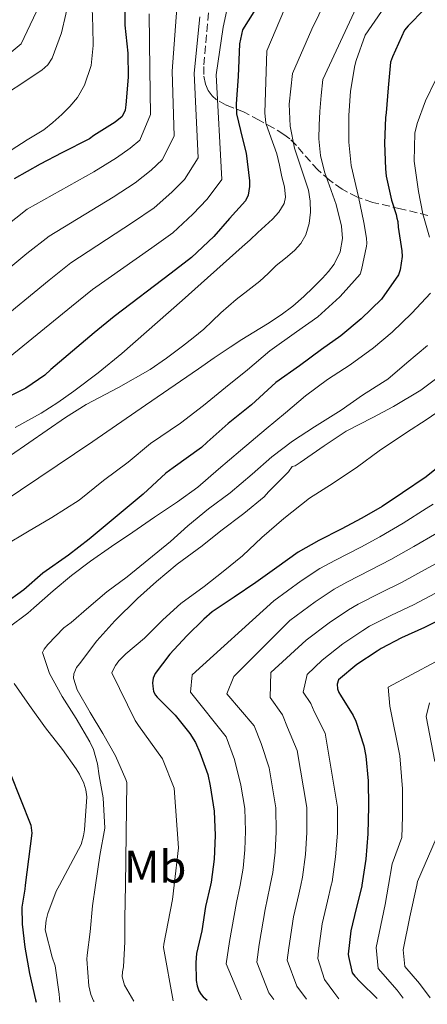
# Model space of a CAD drawing. Units: metres. Extents: x 577731 to 579784, y 4763576 to 4765911.
# Drawn here: x 578432 to 578521, y 4763582 to 4763798 of the extents above; entities that cross this region are included whole.
import ezdxf
from ezdxf.enums import TextEntityAlignment as Align

# ---------------------------------------------------------------- set-up
doc = ezdxf.new("R2010")
doc.units = ezdxf.units.M
doc.header["$MEASUREMENT"] = 0
doc.linetypes.add('DGN Style 3', pattern=[2.435891, 1.739922, -0.695969])
for name, color, linetype, lineweight in [('Curva de nivel directora', 30, 'Continuous', 30), ('Curva de nivel intermedia', 30, 'Continuous', 0), ('Etiqueta de uso rústico', 92, 'Continuous', 0), ('Zona arbolada', 92, 'DGN Style 3', 0)]:
    doc.layers.add(name, color=color, linetype=linetype, lineweight=lineweight)
doc.styles.add('Style-Arial', font='arial.ttf')

msp = doc.modelspace()

# ---------------------------------------------------------------- linework, layer by layer
at = {"layer": 'Curva de nivel directora', "color": 30, "linetype": 'Continuous', "lineweight": 30, "flags": 128}
for points, elevation in [([(578489.39, 4763809.3), (578480.68, 4763795.5), (578480.02, 4763792.38), (578479.8, 4763785.26), (578479.33, 4763779.29), (578479.43, 4763777.11), (578480.69, 4763771.61), (578481.53, 4763768.44), (578482.23, 4763762.38), (578482.28, 4763761.21), (578481.96, 4763759.29), (578481.37, 4763758.01), (578477.85, 4763754.14), (578474.45, 4763750.26), (578469.56, 4763745.61), (578465.08, 4763742.23), (578452.61, 4763732.73), (578448.2, 4763729.15), (578438.71, 4763721.1), (578437.41, 4763719.87), (578433.25, 4763717.05)], 1050), ([(578454.9, 4763802.46), (578454.92, 4763796.49), (578455.56, 4763790.38), (578455.64, 4763785.13), (578455.19, 4763779.06), (578455.01, 4763777.88), (578454.39, 4763776.49), (578452.85, 4763775.26), (578448.17, 4763772.36), (578447.19, 4763771.64), (578441.14, 4763768.52), (578436.36, 4763766.03), (578430.71, 4763762.86)], 1075), ([(578520.57, 4763800.02), (578516.98, 4763796.36), (578516.21, 4763795.37), (578513.57, 4763789.53), (578513.17, 4763788.39), (578512.63, 4763782.74), (578512.21, 4763777.29), (578512.02, 4763776.3), (578511.85, 4763770.66), (578512.07, 4763765.06), (578512.2, 4763763.46), (578513.35, 4763758.2), (578514.37, 4763755.03), (578514.52, 4763754.28), (578514.77, 4763753.51), (578514.79, 4763752.28), (578515.59, 4763747.11), (578515.67, 4763745.83), (578515.24, 4763742.92), (578514.85, 4763741.85), (578511.16, 4763736.55)], 1025), ([(578511.16, 4763736.55), (578506.68, 4763732.18), (578502.26, 4763728.46), (578498.05, 4763725.48), (578493.17, 4763721.94), (578488.05, 4763718.26), (578482.65, 4763713.4), (578477.54, 4763709.31), (578472.98, 4763705.23), (578471.73, 4763704.06), (578465.56, 4763699.61), (578463.89, 4763698.43), (578458.92, 4763693.82), (578447.14, 4763683.98), (578442.61, 4763680.51), (578437, 4763676.55), (578432.85, 4763672.92), (578428.33, 4763669.67)], 1025), ([(578433.25, 4763717.05), (578428.74, 4763714.81), (578415.86, 4763707.35), (578411.17, 4763703.69), (578407.01, 4763700.7), (578391, 4763690.36), (578379.41, 4763681.9), (578376.85, 4763678.28), (578376.52, 4763677.55), (578375.77, 4763660.35), (578375.65, 4763648.19), (578376.37, 4763645.69), (578377.05, 4763644.12), (578380.01, 4763639.52), (578389.64, 4763626.48), (578390.65, 4763623.79), (578391.49, 4763611.77), (578390.89, 4763608.27), (578390.56, 4763606.4), (578390.5, 4763605.58), (578394.84, 4763592.48), (578395.3, 4763590.81), (578396.55, 4763582.18)], 1050), ([(578525.04, 4763700.91), (578520.96, 4763697.62), (578515.76, 4763694.11), (578511.34, 4763691.17), (578506.89, 4763688.61), (578502.36, 4763686.14), (578497.45, 4763683.71), (578492.91, 4763681.17), (578488.27, 4763677.81), (578483.61, 4763674.51), (578478.88, 4763671.3), (578474.08, 4763668.11), (578472.27, 4763666.51), (578468.49, 4763662.85), (578464.81, 4763658.82), (578461.61, 4763654.58), (578461.18, 4763653.54), (578461.02, 4763652.53), (578461.04, 4763651.79), (578461.23, 4763650.63), (578461.63, 4763649.87), (578462.01, 4763649.41), (578465.95, 4763645.46), (578469.2, 4763641.44), (578470.4, 4763639.46), (578471.36, 4763637.3), (578473.1, 4763632.51), (578473.66, 4763629.97), (578474.52, 4763624.47), (578474.72, 4763619.12), (578474.48, 4763613.95), (578473.82, 4763608.88), (578473.68, 4763608.27), (578472.6, 4763603.6), (578471.77, 4763598.23), (578470.65, 4763593.33), (578470.46, 4763591.35), (578470.57, 4763587.38), (578470.8, 4763586.23), (578471.18, 4763585.11), (578471.64, 4763584.34), (578472.12, 4763583.78), (578472.94, 4763583.05)], 1000), ([(578525.31, 4763667.01), (578520.6, 4763664.67), (578515.55, 4763662.4), (578511.07, 4763660.08), (578510.22, 4763659.49), (578505.77, 4763656.53), (578501.74, 4763653.22), (578501.42, 4763652.24), (578501.52, 4763651.23), (578501.84, 4763650.42), (578502.2, 4763649.81), (578504.96, 4763645.38), (578505.52, 4763644.16), (578507.32, 4763638.72), (578507.74, 4763636.51), (578508.24, 4763631.11), (578508.32, 4763625.44), (578508.19, 4763619.51), (578507.76, 4763613.92), (578506.89, 4763608.26), (578506.86, 4763608.03), (578505.63, 4763603.14), (578504.41, 4763598.24), (578503.87, 4763593.17), (578503.9, 4763592.64), (578504.76, 4763589.04), (578505.32, 4763588.31), (578506.51, 4763587.11), (578510.21, 4763583.47)], 975), ([(578429.83, 4763632.78), (578434.37, 4763621.36), (578434.55, 4763619.64), (578433.11, 4763608.27), (578433, 4763607.37), (578432.4, 4763603.45), (578432.42, 4763599.69), (578433.06, 4763594.67), (578434.04, 4763588.94), (578435.4, 4763583.18), (578435.52, 4763582.62)], 1025)]:
    msp.add_lwpolyline(points, dxfattribs=dict(at, elevation=elevation))
at = {"layer": 'Curva de nivel intermedia', "color": 30, "linetype": 'Continuous', "lineweight": 0, "flags": 128}
for points, elevation in [([(578430.1, 4763782.27), (578431.92, 4763783.45), (578433.73, 4763784.65), (578436.79, 4763786.64), (578438.1, 4763787.84), (578439, 4763789.3), (578440.04, 4763792.06), (578441.08, 4763794.82), (578443.91, 4763807.14)], 1085), ([(578428.71, 4763682.68), (578433.62, 4763685.61), (578438.92, 4763688.73), (578444.93, 4763692.51), (578450.28, 4763696.81), (578455.69, 4763700.87), (578460.53, 4763704.95), (578467.13, 4763709.34), (578472.18, 4763713.23), (578476.97, 4763717.18), (578481.78, 4763721.05), (578486.71, 4763725.19), (578492.52, 4763729.4), (578497.24, 4763732.65), (578502.04, 4763737.02), (578502.76, 4763737.86), (578506.49, 4763741.99), (578506.76, 4763742.9), (578507.91, 4763748.15), (578507.96, 4763748.73), (578507.89, 4763749.88), (578507.27, 4763753.29), (578506.1, 4763758.89), (578505.85, 4763760.14), (578504.53, 4763765.75), (578504.04, 4763770.89), (578504.04, 4763776.71), (578504.39, 4763782.06), (578505.3, 4763787.69), (578505.64, 4763788.78), (578507.62, 4763794.28), (578515.43, 4763805.7)], 1030), ([(578429.81, 4763723.98), (578443.29, 4763734.93), (578447.85, 4763738.6), (578460.85, 4763747.78), (578465.45, 4763751.06), (578469.86, 4763755.09), (578472.94, 4763758.43), (578476.17, 4763762.73), (578474.96, 4763785.63), (578476.51, 4763796.02), (578477.91, 4763802.9)], 1055), ([(578423.05, 4763784.78), (578432.23, 4763792.42), (578436.91, 4763802.34)], 1090), ([(578429.92, 4763702.29), (578441.93, 4763710.63), (578446.46, 4763713.43), (578453.56, 4763717.15), (578460.5, 4763721.13), (578464.09, 4763723.62), (578467.59, 4763726.23), (578469.94, 4763728.05), (578472.23, 4763729.94), (578474.1, 4763731.72), (578475.96, 4763733.51), (578477.62, 4763734.98), (578479.32, 4763736.42), (578481.91, 4763738.42), (578484.5, 4763740.42), (578486.32, 4763742.13), (578488.1, 4763743.86), (578490.11, 4763745.52), (578492.13, 4763747.18), (578493.52, 4763748.72), (578494.58, 4763750.57), (578495.35, 4763753.05), (578495.59, 4763755.56), (578495.53, 4763757.98), (578495.17, 4763760.39), (578493.65, 4763764.96), (578492.13, 4763769.54), (578491.12, 4763774.37), (578490.92, 4763779.21), (578491.29, 4763782.56), (578491.65, 4763785.91), (578495.87, 4763795.62), (578498.99, 4763801.86)], 1040), ([(578422.93, 4763737.84), (578433.48, 4763746.5), (578438.33, 4763750.33), (578452.39, 4763758.87), (578457.23, 4763761.97), (578460.68, 4763764.75), (578463.13, 4763767.03), (578465.77, 4763772.18), (578465.28, 4763786.39), (578466.31, 4763800.18)], 1065), ([(578424.21, 4763689.43), (578436.08, 4763697.38), (578447.91, 4763705.39), (578459.5, 4763713.34), (578471.09, 4763721.29), (578474.54, 4763723.66), (578477.99, 4763726.02), (578480.57, 4763727.67), (578483.19, 4763729.26), (578486.2, 4763731.15), (578489.19, 4763733.08), (578491.73, 4763735), (578494.12, 4763737.11), (578496.2, 4763739.09), (578498.23, 4763741.13), (578499.54, 4763742.55), (578500.76, 4763744.15), (578502.12, 4763746.91), (578502.61, 4763749.77), (578502.42, 4763752.49), (578501.22, 4763757.24), (578498.71, 4763764.38), (578497.77, 4763767.99), (578497.43, 4763771.64), (578497.49, 4763774.63), (578497.65, 4763777.62), (578497.97, 4763781.12), (578498.28, 4763784.62), (578505.59, 4763800.26)], 1035), ([(578428.58, 4763752.28), (578433.57, 4763756.2), (578448.16, 4763764.42), (578453.12, 4763767.43), (578456.08, 4763769.58), (578458.22, 4763771.33), (578460.58, 4763776.91), (578460.45, 4763786.76), (578460.27, 4763798.98)], 1070), ([(578430.04, 4763769.13), (578433.58, 4763771.37), (578437.19, 4763773.55), (578439.19, 4763775.2), (578441.11, 4763776.95), (578442.92, 4763778.69), (578444.55, 4763780.68), (578446.11, 4763783.37), (578447.59, 4763787.63), (578448.01, 4763792.06), (578447.9, 4763796.13), (578447.8, 4763800.2)], 1080), ([(578430.88, 4763708.43), (578436.58, 4763711.55), (578440.24, 4763713.89), (578443.78, 4763716.41), (578449.09, 4763720.41), (578454.25, 4763724.6), (578467.52, 4763736.22), (578480.66, 4763747.98), (578482.36, 4763749.53), (578484.05, 4763751.1), (578487.25, 4763753.99), (578488.68, 4763755.59), (578489.81, 4763757.43), (578490.16, 4763758.86), (578489.9, 4763761.1), (578489.35, 4763763.32), (578488.81, 4763765.82), (578488.23, 4763768.31), (578486.6, 4763772.77), (578485.86, 4763775.01), (578485.59, 4763777.3), (578485.8, 4763784.1), (578486.01, 4763790.9), (578489.95, 4763800.02)], 1045), ([(578426.37, 4763730.91), (578438.39, 4763740.71), (578443.09, 4763744.46), (578456.62, 4763753.32), (578461.34, 4763756.52), (578465.27, 4763759.92), (578468.03, 4763762.73), (578470.97, 4763767.46), (578470.12, 4763786.01), (578471.35, 4763798.34)], 1060), ([(578523.03, 4763784.63), (578520.77, 4763779.9), (578519.01, 4763774.95), (578518.44, 4763772.84), (578518.33, 4763766.71), (578519.25, 4763760.1), (578520.18, 4763755.16), (578521.67, 4763750.12)], 1020), ([(578521.86, 4763737.83), (578517.81, 4763733.48), (578513.49, 4763729.26), (578509.43, 4763725.9), (578504.33, 4763722.17), (578499.35, 4763718.94), (578494.55, 4763715.37), (578490.13, 4763711.61), (578485.88, 4763708.14), (578480.25, 4763703.37), (578475.48, 4763699.32), (578470.92, 4763695.37), (578466.47, 4763692.19), (578461.41, 4763688.78), (578456.68, 4763685.53), (578452.02, 4763682.36), (578447.45, 4763679.15), (578443.24, 4763676.07), (578439.22, 4763672.67), (578435, 4763668.97), (578433.69, 4763667.82), (578429.35, 4763664.59)], 1020), ([(578448.19, 4763582.76), (578448.05, 4763582.97), (578447.51, 4763584.3), (578447.06, 4763586.25), (578446.64, 4763592.06), (578446.71, 4763592.96), (578447.38, 4763598.03), (578447.83, 4763603.71), (578448.5, 4763608.27), (578449.47, 4763614.77), (578450.58, 4763620.7), (578450.21, 4763627.37), (578449.33, 4763632.2), (578448.96, 4763634.84), (578448.07, 4763637.98), (578447.28, 4763639.63), (578444.29, 4763644.73), (578441.22, 4763649.56), (578438.44, 4763654.6), (578436.9, 4763659.18), (578437.25, 4763659.91), (578438.05, 4763660.92), (578441.56, 4763664.55), (578443.17, 4763665.75), (578447.08, 4763669.11), (578451.01, 4763672.46), (578455.43, 4763675.77), (578464.97, 4763683.48), (578468.74, 4763686.89), (578473.27, 4763690.62), (578478.02, 4763694.12), (578482.81, 4763698.19), (578487.14, 4763701.98), (578491.67, 4763705.43), (578496.52, 4763708.6), (578502.36, 4763712.25), (578506.98, 4763715.51), (578511.37, 4763718.25), (578512.52, 4763719.02), (578516.68, 4763722.57), (578521.25, 4763726.41)], 1015), ([(578456.91, 4763582.86), (578454.84, 4763586.36), (578454.39, 4763588.17), (578454.42, 4763589.29), (578454.61, 4763590.38), (578454.93, 4763595.85), (578454.96, 4763601.02), (578455.07, 4763608.27), (578455.38, 4763630.76), (578455.17, 4763631.42), (578452.9, 4763636.55), (578450.1, 4763641.42), (578447.38, 4763646.07), (578444.47, 4763651.02), (578443.72, 4763653.53), (578443.8, 4763654.51), (578444.37, 4763655.87), (578445, 4763656.71), (578448.82, 4763661.72), (578452.74, 4763666.14), (578457.69, 4763671.02), (578461.91, 4763674.73), (578466.39, 4763678.52), (578471.86, 4763682.52), (578475.99, 4763685.82), (578481.03, 4763689.63), (578485.43, 4763693.26), (578486.39, 4763694.33), (578490.77, 4763698.76), (578491.57, 4763699.86), (578492.25, 4763700.07), (578493.35, 4763700.74), (578498.6, 4763704.38), (578503.43, 4763707.64), (578509.29, 4763710.65), (578513.77, 4763713), (578519.76, 4763716.63), (578524.77, 4763720.3)], 1010), ([(578465.53, 4763582.96), (578463.38, 4763594.62), (578463.49, 4763595.35), (578465.4, 4763605.13), (578465.77, 4763608.27), (578466.73, 4763616.45), (578465.77, 4763629.5), (578463.18, 4763635.89), (578457.92, 4763643.21), (578457.17, 4763644.28), (578452.12, 4763654.73), (578452.32, 4763655.27), (578452.9, 4763656.35), (578453.65, 4763657.39), (578455.14, 4763658.86), (578459.25, 4763662.33), (578463.24, 4763666.3), (578467.17, 4763669.88), (578472.32, 4763673.66), (578476.45, 4763676.89), (578480.74, 4763680.36), (578484.92, 4763684.36), (578489.76, 4763688.52), (578495.36, 4763692.98), (578500.55, 4763696.23), (578505.89, 4763699.8), (578510.64, 4763703.29), (578516.39, 4763707.18), (578521.14, 4763710.22), (578525.94, 4763713.53)], 1005), ([(578480.45, 4763583.13), (578480.41, 4763583.2), (578477.16, 4763591.02), (578477.9, 4763595.96), (578479.41, 4763604.45), (578480.17, 4763608.27), (578480.41, 4763609.48), (578480.85, 4763611.99), (578481.23, 4763615.98), (578481.38, 4763620.08), (578481.22, 4763625.06), (578480.38, 4763630.12), (578478.97, 4763635.75), (578477.1, 4763640.72), (578469.29, 4763650.48), (578469.67, 4763654.29), (578487.56, 4763670.48), (578493.57, 4763674.86), (578497.62, 4763677.53), (578501.05, 4763679.42), (578506.62, 4763682.27), (578510.77, 4763684.47), (578515.92, 4763687.52), (578520.93, 4763690.68), (578522.48, 4763691.64)], 995), ([(578487.58, 4763583.21), (578486.49, 4763584.66), (578483.85, 4763591.43), (578484.39, 4763595.26), (578485.66, 4763602.9), (578486.71, 4763607.9), (578486.79, 4763608.27), (578487.35, 4763611), (578487.86, 4763615.46), (578488.08, 4763619.94), (578487.99, 4763625.15), (578486.52, 4763633.93), (578484.78, 4763639.26), (578483.28, 4763643.14), (578477.26, 4763650.1), (578478.78, 4763653.91), (578491.1, 4763666.17), (578496.62, 4763670.28), (578500.77, 4763673.02), (578503.56, 4763674.59), (578508.85, 4763677.31), (578513.23, 4763679.52), (578518.26, 4763682.4), (578523.25, 4763685.32)], 990), ([(578494.72, 4763583.29), (578492.58, 4763586.12), (578490.53, 4763591.83), (578490.89, 4763594.56), (578491.91, 4763601.35), (578493.02, 4763606.31), (578493.46, 4763608.26), (578493.86, 4763610.01), (578494.49, 4763614.95), (578494.78, 4763619.79), (578494.77, 4763625.25), (578492.67, 4763637.75), (578490.59, 4763642.78), (578489.47, 4763645.57), (578486.76, 4763649.34), (578486.95, 4763654.8), (578494.65, 4763661.85), (578499.67, 4763665.7), (578503.92, 4763668.51), (578506.06, 4763669.75), (578511.08, 4763672.34), (578515.69, 4763674.57), (578520.61, 4763677.27), (578525.58, 4763679.97)], 985), ([(578501.82, 4763583.38), (578500.75, 4763584.83), (578498.67, 4763587.58), (578497.22, 4763592.24), (578497.38, 4763593.87), (578498.16, 4763599.79), (578499.32, 4763604.72), (578500.17, 4763608.26), (578500.36, 4763609.02), (578501.12, 4763614.43), (578501.49, 4763619.65), (578501.54, 4763625.35), (578498.81, 4763641.56), (578496.4, 4763646.29), (578495.65, 4763647.99), (578493.97, 4763650.51), (578494.86, 4763654.39), (578498.2, 4763657.53), (578502.72, 4763661.11), (578507.07, 4763664), (578508.56, 4763664.92), (578513.32, 4763667.37), (578518.15, 4763669.62), (578522.96, 4763672.14)], 980), ([(578515.94, 4763583.54), (578514.62, 4763585.29), (578510.44, 4763590.05), (578509.99, 4763594.58), (578511.96, 4763603.99), (578512.71, 4763608.26), (578513.53, 4763612.92), (578515.64, 4763618.67), (578515.77, 4763623.25), (578515.76, 4763629.34), (578515.18, 4763636.54), (578512.97, 4763647.43), (578512.59, 4763651.62), (578528.18, 4763659.9)], 970), ([(578430.71, 4763652.36), (578434.04, 4763647.58), (578437.57, 4763642.71), (578441.28, 4763637.96), (578444.28, 4763633.69), (578445.03, 4763632.52), (578445.96, 4763630.55), (578446.37, 4763629.11), (578446.6, 4763627.61), (578446.1, 4763620.36), (578445.91, 4763619.02), (578445.38, 4763617.16), (578442.42, 4763611.69), (578440.61, 4763608.27), (578439.91, 4763606.94), (578438.05, 4763602.03), (578437.72, 4763600.59), (578437.51, 4763598.49), (578439, 4763592.49), (578439.7, 4763590.6), (578440.52, 4763584.41), (578440.67, 4763582.68)], 1020), ([(578522.85, 4763635.34), (578520.94, 4763645.15), (578521.7, 4763648.19)], 965), ([(578521.79, 4763583.6), (578519.45, 4763586.71), (578516.27, 4763590.44), (578515.91, 4763594.07), (578517.4, 4763601.32), (578518.91, 4763608.26), (578519.07, 4763609.03), (578523.14, 4763618.45)], 965)]:
    msp.add_lwpolyline(points, dxfattribs=dict(at, elevation=elevation))
at = {"layer": 'Zona arbolada', "color": 92, "linetype": 'DGN Style 3', "lineweight": 0}
msp.add_polyline3d([(578521.33, 4763754.82, 1026.26), (578515.35, 4763756.29, 1030.76), (578509.23, 4763757.7, 1034.9), (578505.87, 4763758.84, 1037.01), (578502.51, 4763760.58, 1038.55), (578499.78, 4763762.56, 1039.24), (578497.2, 4763764.8, 1039.83), (578494.01, 4763768.38, 1040.75), (578492.52, 4763770.16, 1041.3), (578491.06, 4763771.59, 1042.01), (578489.76, 4763772.57, 1042.97), (578487.55, 4763773.96, 1045.48), (578484.34, 4763775.66, 1050.24), (578481.07, 4763777.47, 1054.68), (578477.11, 4763779, 1058.45), (578475.03, 4763780.13, 1060.07), (578474.07, 4763781.02, 1060.74), (578473.2, 4763782.21, 1061.27), (578472.58, 4763783.59, 1061.63), (578472.21, 4763785.69, 1061.87), (578472.24, 4763787.78, 1061.91), (578473.3, 4763799.86, 1061.89)], dxfattribs=at)
msp.add_polyline3d([(578521.33, 4763754.82, 1026.26), (578515.35, 4763756.29, 1030.76), (578509.23, 4763757.7, 1034.9), (578505.87, 4763758.84, 1037.01), (578502.51, 4763760.58, 1038.55), (578499.78, 4763762.56, 1039.24), (578497.2, 4763764.8, 1039.83), (578494.01, 4763768.38, 1040.75), (578492.52, 4763770.16, 1041.3), (578491.06, 4763771.59, 1042.01), (578489.76, 4763772.57, 1042.97), (578487.55, 4763773.96, 1045.48), (578484.34, 4763775.66, 1050.24), (578481.07, 4763777.47, 1054.68), (578477.11, 4763779, 1058.45), (578475.03, 4763780.13, 1060.07), (578474.07, 4763781.02, 1060.74), (578473.2, 4763782.21, 1061.27), (578472.58, 4763783.59, 1061.63), (578472.21, 4763785.69, 1061.87), (578472.24, 4763787.78, 1061.91), (578473.3, 4763799.86, 1061.89)], dxfattribs=at)

# ---------------------------------------------------------------- texts
at = {"layer": 'Etiqueta de uso rústico', "color": 92, "linetype": 'Continuous', "lineweight": 0, "style": 'Style-Arial'}
msp.add_text('Mb', height=7, dxfattribs=at).set_placement((578461.6, 4763612.29, 1007.82), align=Align.MIDDLE_CENTER)

doc.saveas('drawing.dxf')
